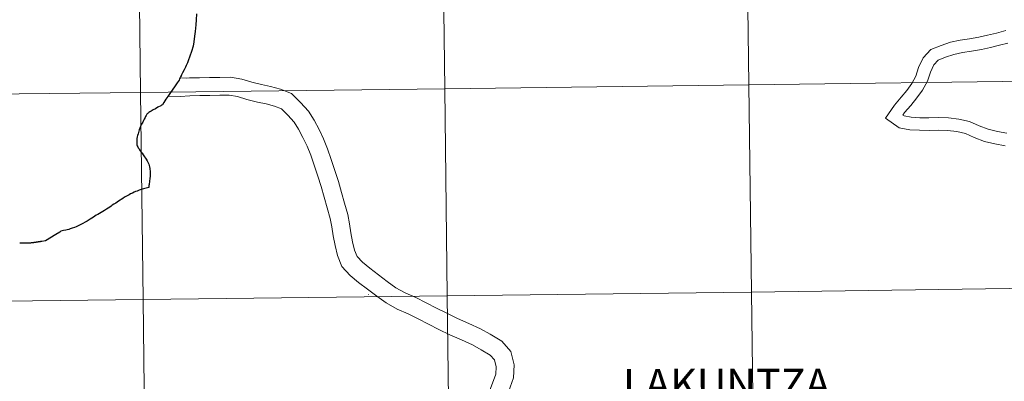
# Model space of a CAD drawing. Units: metres. Extents: x 585805 to 590298, y 4751710 to 4754737.
# Drawn here: x 586727 to 586861, y 4751896 to 4751945 of the extents above; entities that cross this region are included whole.
import ezdxf
from ezdxf.enums import TextEntityAlignment as Align

# ---------------------------------------------------------------- set-up
doc = ezdxf.new("R2010")
doc.units = ezdxf.units.M
doc.header["$MEASUREMENT"] = 0
doc.layers.add('Level 63', color=7, linetype='Continuous', lineweight=0)
doc.styles.add('Arial', font='ARIAL.TTF', dxfattribs={"height": 0.2})

msp = doc.modelspace()

# ---------------------------------------------------------------- linework, layer by layer
at = {"layer": 'Level 63', "linetype": 'Continuous', "lineweight": 0}
for points in [[(586785, 4751935.99, 0.01), (586784.65, 4751964.2, 0.01), (586826.08, 4751964.73, 0.01), (586826.45, 4751936.51, 0.01), (586785, 4751935.99, 0.01)], [(586826.45, 4751936.51, 0.01), (586826.08, 4751964.73, 0.01), (586867.51, 4751965.27, 0.01), (586867.89, 4751937.06, 0.01), (586826.45, 4751936.51, 0.01)], [(586702.12, 4751935.01, 0.01), (586701.79, 4751963.22, 0.01), (586743.22, 4751963.7, 0.01), (586743.56, 4751935.49, 0.01), (586702.12, 4751935.01, 0.01)], [(586743.56, 4751935.49, 0.01), (586743.22, 4751963.7, 0.01), (586784.65, 4751964.2, 0.01), (586785, 4751935.99, 0.01), (586743.56, 4751935.49, 0.01)], [(586785.35, 4751907.78, 0.01), (586785, 4751935.99, 0.01), (586826.45, 4751936.51, 0.01), (586826.81, 4751908.3, 0.01), (586785.35, 4751907.78, 0.01)], [(586826.81, 4751908.3, 0.01), (586826.45, 4751936.51, 0.01), (586867.89, 4751937.06, 0.01), (586868.27, 4751908.85, 0.01), (586826.81, 4751908.3, 0.01)], [(586702.44, 4751906.79, 0.01), (586702.12, 4751935.01, 0.01), (586743.56, 4751935.49, 0.01), (586743.9, 4751907.28, 0.01), (586702.44, 4751906.79, 0.01)], [(586743.9, 4751907.28, 0.01), (586743.56, 4751935.49, 0.01), (586785, 4751935.99, 0.01), (586785.35, 4751907.78, 0.01), (586743.9, 4751907.28, 0.01)], [(586785.7, 4751879.57, 0.01), (586785.35, 4751907.78, 0.01), (586826.81, 4751908.3, 0.01), (586827.17, 4751880.09, 0.01), (586785.7, 4751879.57, 0.01)], [(586827.17, 4751880.09, 0.01), (586826.81, 4751908.3, 0.01), (586868.27, 4751908.85, 0.01), (586868.64, 4751880.64, 0.01), (586827.17, 4751880.09, 0.01)], [(586702.76, 4751878.58, 0.01), (586702.44, 4751906.79, 0.01), (586743.9, 4751907.28, 0.01), (586744.23, 4751879.07, 0.01), (586702.76, 4751878.58, 0.01)], [(586744.23, 4751879.07, 0.01), (586743.9, 4751907.28, 0.01), (586785.35, 4751907.78, 0.01), (586785.7, 4751879.57, 0.01), (586744.23, 4751879.07, 0.01)]]:
    msp.add_polyline3d(points, close=True, dxfattribs=at)
at = {"layer": 'Level 63', "linetype": 'Continuous', "lineweight": 30}
for points in [[(586751.19, 4751946.21, 0.01), (586751.12, 4751945.37, 0.01), (586751.07, 4751944.67, 0.01), (586751, 4751943.8, 0.01), (586750.92, 4751943.16, 0.01), (586750.81, 4751942.39, 0.01), (586750.72, 4751941.77, 0.01), (586750.49, 4751941.08, 0.01), (586750.06, 4751939.77, 0.01), (586749.97, 4751939.52, 0.01), (586749.77, 4751939.14, 0.01), (586749.7, 4751938.93, 0.01), (586749.49, 4751938.54, 0.01), (586749.28, 4751938.15, 0.01), (586749.14, 4751937.88, 0.01)], [(586749.1, 4751937.81, 0.01), (586749.08, 4751937.74, 0.01), (586749.02, 4751937.61, 0.01), (586748.96, 4751937.46, 0.01), (586748.88, 4751937.32, 0.01), (586748.82, 4751937.17, 0.01), (586748.56, 4751936.77, 0.01)], [(586749.14, 4751937.88, 0.01), (586749.12, 4751937.85, 0.01)], [(586748.56, 4751936.77, 0.01), (586748.18, 4751936.24, 0.01), (586747.64, 4751935.49, 0.01), (586747.29, 4751934.95, 0.01), (586747.01, 4751934.55, 0.01), (586746.75, 4751934.12, 0.01), (586746.54, 4751933.81, 0.01), (586746.4, 4751933.73, 0.01), (586746.3, 4751933.66, 0.01), (586745.93, 4751933.47, 0.01), (586745.58, 4751933.27, 0.01), (586745.27, 4751933.1, 0.01), (586745.01, 4751932.95, 0.01), (586744.83, 4751932.85, 0.01), (586744.69, 4751932.76, 0.01), (586744.58, 4751932.68, 0.01), (586744.5, 4751932.61, 0.01), (586744.43, 4751932.52, 0.01), (586744.32, 4751932.36, 0.01), (586744.24, 4751932.2, 0.01), (586744.17, 4751932.05, 0.01), (586744.07, 4751931.85, 0.01), (586743.97, 4751931.65, 0.01), (586743.86, 4751931.45, 0.01), (586743.78, 4751931.31, 0.01), (586743.69, 4751931.15, 0.01), (586743.61, 4751930.99, 0.01), (586743.55, 4751930.83, 0.01), (586743.45, 4751930.61, 0.01), (586743.39, 4751930.4, 0.01), (586743.31, 4751930.21, 0.01), (586743.27, 4751930.02, 0.01), (586743.23, 4751929.84, 0.01), (586743.16, 4751929.62, 0.01), (586743.12, 4751929.44, 0.01), (586743.07, 4751929.2, 0.01), (586743.06, 4751929, 0.01), (586743.04, 4751928.83, 0.01), (586743.04, 4751928.67, 0.01), (586743.05, 4751928.55, 0.01), (586743.06, 4751928.43, 0.01), (586743.07, 4751928.3, 0.01), (586743.1, 4751928.2, 0.01), (586743.17, 4751928.07, 0.01), (586743.25, 4751927.94, 0.01), (586743.35, 4751927.81, 0.01), (586743.42, 4751927.67, 0.01), (586743.51, 4751927.52, 0.01), (586743.67, 4751927.32, 0.01), (586743.78, 4751927.19, 0.01), (586743.92, 4751926.99, 0.01), (586744.11, 4751926.7, 0.01), (586744.25, 4751926.51, 0.01), (586744.34, 4751926.39, 0.01), (586744.44, 4751926.17, 0.01), (586744.54, 4751925.97, 0.01), (586744.67, 4751925.7, 0.01), (586744.74, 4751925.52, 0.01), (586744.78, 4751925.36, 0.01), (586744.82, 4751925.14, 0.01), (586744.84, 4751924.97, 0.01), (586744.85, 4751924.8, 0.01), (586744.86, 4751924.65, 0.01), (586744.86, 4751924.47, 0.01), (586744.87, 4751924.31, 0.01), (586744.87, 4751924.16, 0.01), (586744.86, 4751924.02, 0.01), (586744.83, 4751923.81, 0.01), (586744.81, 4751923.66, 0.01), (586744.78, 4751923.5, 0.01), (586744.76, 4751923.26, 0.01), (586744.74, 4751923.1, 0.01), (586744.72, 4751922.95, 0.01), (586744.7, 4751922.79, 0.01), (586744.69, 4751922.66, 0.01), (586744.69, 4751922.52, 0.01), (586744.51, 4751922.47, 0.01), (586744.15, 4751922.4, 0.01), (586743.94, 4751922.35, 0.01), (586743.63, 4751922.25, 0.01), (586743.37, 4751922.16, 0.01), (586743.08, 4751922.05, 0.01), (586742.88, 4751921.97, 0.01), (586742.67, 4751921.88, 0.01), (586742.45, 4751921.78, 0.01), (586742.21, 4751921.66, 0.01), (586741.99, 4751921.55, 0.01), (586741.57, 4751921.3, 0.01), (586741.39, 4751921.21, 0.01), (586741.16, 4751921.05, 0.01), (586740.91, 4751920.91, 0.01), (586740.77, 4751920.81, 0.01), (586740.57, 4751920.67, 0.01), (586740.38, 4751920.55, 0.01), (586740.17, 4751920.4, 0.01), (586739.92, 4751920.25, 0.01), (586739.71, 4751920.11, 0.01), (586739.55, 4751920.01, 0.01), (586739.37, 4751919.86, 0.01)], [(586739.37, 4751919.86, 0.01), (586739.16, 4751919.72, 0.01), (586738.94, 4751919.59, 0.01), (586738.63, 4751919.39, 0.01), (586738.42, 4751919.25, 0.01), (586738.19, 4751919.12, 0.01), (586737.97, 4751919.01, 0.01), (586737.73, 4751918.88, 0.01), (586737.5, 4751918.76, 0.01), (586737.33, 4751918.65, 0.01), (586737.15, 4751918.51, 0.01), (586736.93, 4751918.37, 0.01), (586736.69, 4751918.23, 0.01), (586736.27, 4751917.96, 0.01), (586736.01, 4751917.82, 0.01), (586735.7, 4751917.65, 0.01), (586735.42, 4751917.5, 0.01), (586735.16, 4751917.34, 0.01), (586734.81, 4751917.2, 0.01), (586734.56, 4751917.11, 0.01), (586734.22, 4751916.98, 0.01), (586733.99, 4751916.89, 0.01), (586733.77, 4751916.83, 0.01), (586733.57, 4751916.77, 0.01), (586733.37, 4751916.73, 0.01), (586733.08, 4751916.66, 0.01)], [(586733.08, 4751916.66, 0.01), (586732.86, 4751916.63, 0.01), (586732.71, 4751916.57, 0.01), (586732.57, 4751916.47, 0.01), (586732, 4751916.12, 0.01), (586730.6, 4751915.29, 0.01)], [(586730.6, 4751915.29, 0.01), (586730.11, 4751915.19, 0.01), (586730.05, 4751915.18, 0.01), (586729.99, 4751915.17, 0.01), (586729.93, 4751915.16, 0.01), (586729.87, 4751915.15, 0.01), (586729.81, 4751915.14, 0.01), (586729.75, 4751915.13, 0.01), (586729.69, 4751915.13, 0.01), (586729.63, 4751915.12, 0.01), (586729.57, 4751915.11, 0.01), (586729.51, 4751915.1, 0.01), (586729.45, 4751915.09, 0.01), (586729.39, 4751915.08, 0.01), (586729.33, 4751915.07, 0.01), (586729.27, 4751915.06, 0.01), (586729.21, 4751915.05, 0.01), (586729.15, 4751915.05, 0.01), (586729.09, 4751915.04, 0.01), (586729.03, 4751915.03, 0.01), (586728.97, 4751915.02, 0.01), (586728.94, 4751915.02, 0.01), (586728.88, 4751915.01, 0.01), (586728.82, 4751915, 0.01), (586728.76, 4751914.99, 0.01), (586728.7, 4751914.99, 0.01), (586728.64, 4751914.98, 0.01), (586728.58, 4751914.97, 0.01), (586728.52, 4751914.97, 0.01), (586728.46, 4751914.96, 0.01), (586728.4, 4751914.96, 0.01), (586728.33, 4751914.95, 0.01), (586728.31, 4751914.95, 0.01), (586728.25, 4751914.95, 0.01), (586728.19, 4751914.95, 0.01), (586728.13, 4751914.94, 0.01), (586728.07, 4751914.94, 0.01), (586728, 4751914.94, 0.01), (586727.94, 4751914.94, 0.01), (586727.88, 4751914.94, 0.01), (586727.82, 4751914.94, 0.01), (586727.76, 4751914.94, 0.01), (586727.72, 4751914.94, 0.01), (586727.66, 4751914.94, 0.01), (586727.6, 4751914.94, 0.01), (586727.54, 4751914.94, 0.01), (586727.48, 4751914.94, 0.01), (586727.42, 4751914.95, 0.01), (586727.36, 4751914.95, 0.01), (586727.3, 4751914.95, 0.01), (586727.27, 4751914.95, 0.01), (586727.21, 4751914.95, 0.01), (586727.15, 4751914.95, 0.01), (586727.09, 4751914.95, 0.01)]]:
    msp.add_polyline3d(points, dxfattribs=at)
at = {"layer": 'Level 63', "linetype": 'Continuous', "lineweight": 0}
for points in [[(586861.43, 4751943.9, 0.01), (586860.17, 4751943.57, 0.01), (586858.96, 4751943.27, 0.01), (586857.77, 4751942.99, 0.01), (586856.51, 4751942.78, 0.01), (586855.24, 4751942.6, 0.01), (586853.91, 4751942.31, 0.01), (586852.64, 4751941.89, 0.01), (586851.25, 4751941.34, 0.01), (586850.19, 4751940.21, 0.01), (586849.56, 4751938.88, 0.01), (586849.19, 4751937.7, 0.01), (586848.64, 4751936.72, 0.01), (586847.95, 4751935.77, 0.01), (586847.17, 4751934.82, 0.01), (586846.26, 4751933.77, 0.01), (586845.05, 4751931.99, 0.01), (586846.9, 4751930.67, 0.01), (586848.35, 4751930.41, 0.01), (586849.69, 4751930.33, 0.01), (586850.98, 4751930.32, 0.01), (586852.21, 4751930.34, 0.01), (586853.52, 4751930.3, 0.01), (586854.75, 4751930.17, 0.01), (586855.94, 4751929.89, 0.01), (586857.15, 4751929.35, 0.01), (586858.53, 4751928.82, 0.01), (586859.96, 4751928.49, 0.01), (586861.36, 4751928.22, 0.01)], [(586861.74, 4751942.21, 0.01), (586860.59, 4751941.91, 0.01), (586859.36, 4751941.61, 0.01), (586858.11, 4751941.31, 0.01), (586856.77, 4751941.09, 0.01), (586855.55, 4751940.91, 0.01), (586854.36, 4751940.65, 0.01), (586853.22, 4751940.28, 0.01), (586852.24, 4751939.89, 0.01), (586851.62, 4751939.23, 0.01), (586851.16, 4751938.25, 0.01), (586850.77, 4751937.02, 0.01), (586850.08, 4751935.79, 0.01), (586849.31, 4751934.73, 0.01), (586848.48, 4751933.71, 0.01), (586847.62, 4751932.73, 0.01), (586847.4, 4751932.41, 0.01), (586847.58, 4751932.28, 0.01), (586848.55, 4751932.11, 0.01), (586849.74, 4751932.04, 0.01), (586850.97, 4751932.03, 0.01), (586852.22, 4751932.05, 0.01), (586853.64, 4751932.01, 0.01), (586855.03, 4751931.86, 0.01), (586856.5, 4751931.52, 0.01), (586857.81, 4751930.93, 0.01), (586859.03, 4751930.46, 0.01), (586860.31, 4751930.16, 0.01), (586861.6, 4751929.92, 0.01)], [(586749.12, 4751937.85, 0.01), (586749.1, 4751937.81, 0.01)], [(586749.14, 4751937.47, 0.01), (586749.82, 4751937.43, 0.01), (586750.22, 4751937.47, 0.01), (586751.59, 4751937.49, 0.01), (586752.97, 4751937.51, 0.01), (586754.34, 4751937.54, 0.01), (586755.81, 4751937.56, 0.01), (586757.34, 4751937.31, 0.01), (586758.71, 4751936.9, 0.01), (586760.03, 4751936.57, 0.01), (586761.27, 4751936.31, 0.01), (586762.62, 4751935.94, 0.01), (586764.14, 4751935.33, 0.01), (586765.37, 4751934.1, 0.01), (586766.44, 4751932.93, 0.01), (586767.19, 4751931.72, 0.01), (586767.88, 4751930.45, 0.01), (586768.49, 4751929.15, 0.01), (586769.04, 4751927.79, 0.01), (586769.54, 4751926.34, 0.01), (586770.03, 4751924.85, 0.01), (586770.52, 4751923.37, 0.01), (586770.94, 4751921.87, 0.01), (586771.35, 4751920.41, 0.01), (586771.78, 4751918.88, 0.01), (586772.03, 4751917.59, 0.01), (586772.22, 4751916.35, 0.01), (586772.45, 4751915.13, 0.01), (586772.71, 4751914.01, 0.01), (586773.07, 4751913.12, 0.01), (586773.78, 4751912.36, 0.01), (586774.79, 4751911.54, 0.01), (586775.98, 4751910.62, 0.01), (586777.16, 4751909.73, 0.01), (586778.36, 4751908.89, 0.01), (586779.61, 4751908.17, 0.01), (586781.05, 4751907.55, 0.01), (586782.48, 4751906.82, 0.01), (586783.88, 4751906.11, 0.01), (586785.27, 4751905.41, 0.01), (586786.72, 4751904.71, 0.01), (586788.27, 4751904.01, 0.01), (586789.89, 4751903.29, 0.01), (586791.2, 4751902.56, 0.01), (586792.76, 4751901.62, 0.01), (586794, 4751900.22, 0.01), (586794.45, 4751898.38, 0.01), (586794.39, 4751896.62, 0.01), (586793.44, 4751894.07, 0.01)], [(586747.45, 4751934.96, 0.01), (586748.95, 4751934.93, 0.01), (586750.26, 4751935.03, 0.01), (586751.62, 4751935.05, 0.01), (586753.01, 4751935.07, 0.01), (586754.37, 4751935.09, 0.01), (586755.63, 4751935.11, 0.01), (586756.79, 4751934.91, 0.01), (586758.06, 4751934.54, 0.01), (586759.48, 4751934.18, 0.01), (586760.69, 4751933.93, 0.01), (586761.83, 4751933.61, 0.01), (586762.77, 4751933.24, 0.01), (586763.61, 4751932.4, 0.01), (586764.48, 4751931.45, 0.01), (586765.07, 4751930.49, 0.01), (586765.69, 4751929.35, 0.01), (586766.24, 4751928.17, 0.01), (586766.75, 4751926.93, 0.01), (586767.22, 4751925.56, 0.01), (586767.71, 4751924.08, 0.01), (586768.18, 4751922.66, 0.01), (586768.59, 4751921.2, 0.01), (586769, 4751919.75, 0.01), (586769.4, 4751918.31, 0.01), (586769.62, 4751917.17, 0.01), (586769.81, 4751915.94, 0.01), (586770.06, 4751914.63, 0.01), (586770.37, 4751913.27, 0.01), (586770.98, 4751911.78, 0.01), (586772.1, 4751910.57, 0.01), (586773.27, 4751909.62, 0.01), (586774.5, 4751908.68, 0.01), (586775.73, 4751907.75, 0.01), (586777.04, 4751906.83, 0.01), (586778.5, 4751905.98, 0.01), (586780.01, 4751905.33, 0.01), (586781.37, 4751904.64, 0.01), (586782.77, 4751903.93, 0.01), (586784.18, 4751903.21, 0.01), (586785.68, 4751902.49, 0.01), (586787.27, 4751901.78, 0.01), (586788.79, 4751901.09, 0.01), (586789.98, 4751900.44, 0.01), (586791.18, 4751899.72, 0.01), (586791.77, 4751899.05, 0.01), (586791.99, 4751898.13, 0.01), (586791.96, 4751897.1, 0.01), (586790.01, 4751891.87, 0.01)], [(586774.6, 4751907.92, 0.01), (586774.6, 4751907.97, 0.01)]]:
    msp.add_polyline3d(points, dxfattribs=at)

# ---------------------------------------------------------------- texts
at = {"layer": 'Level 63', "linetype": 'Continuous', "lineweight": 0, "style": 'Arial'}
msp.add_text('LAKUNTZA', height=4.1, rotation=0.0715, dxfattribs=at).set_placement((586823.41, 4751895.8, 0.01), align=Align.MIDDLE_CENTER)

doc.saveas('drawing.dxf')
